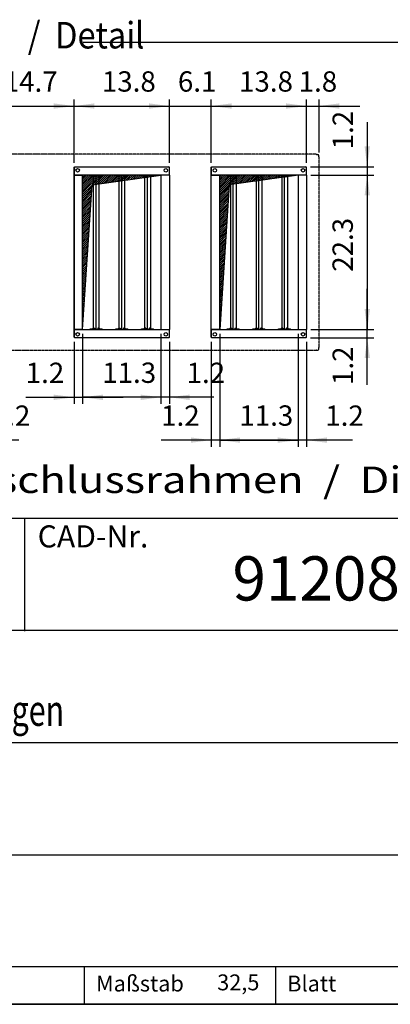
# Model space of a CAD drawing. Units: millimetres. Extents: x 45707 to 62814, y -56703 to -46285.
# Drawn here: x 57195 to 58557, y -55777 to -52155 of the extents above; entities that cross this region are included whole.
import ezdxf

# ---------------------------------------------------------------- set-up
doc = ezdxf.new("R2010")
doc.units = ezdxf.units.MM
doc.linetypes.add('DOT_CENTER', pattern=[14, 12, -1, 0, -1])
for name, color, linetype in [('1', 7, 'Continuous'), ('15', 7, 'Continuous'), ('500', 7, 'Continuous'), ('6', 7, 'Continuous')]:
    doc.layers.add(name, color=color, linetype=linetype)
doc.styles.add('CONVERTER_11', font='txt.shx', dxfattribs={"width": 0.72})
doc.styles.add('CONVERTER_12', font='txt.shx', dxfattribs={"width": 0.9})
doc.styles.add('CONVERTER_13', font='txt.shx', dxfattribs={"width": 0.81})
doc.styles.add('CONVERTER_16', font='txt.shx', dxfattribs={"width": 1.019647})
doc.styles.add('CONVERTER_17', font='txt.shx', dxfattribs={"width": 0.829945})
doc.styles.add('CONVERTER_18', font='txt.shx', dxfattribs={"width": 0.9})
doc.styles.add('CONVERTER_19', font='ARIAL.TTF', dxfattribs={"width": 1.2})
doc.dimstyles.new('ME10_DIM_26', dxfattribs={"dimtxt": 74.75, "dimasz": 74.75, "dimexe": 24.375, "dimexo": 16.25, "dimgap": 29.25, "dimtad": 1, "dimdec": 1, "dimlfac": 0.03937, "dimdsep": 46, "dimtxsty": 'CONVERTER_18', "dimsah": 1, "dimcen": 0.09, "dimclrd": 6, "dimclre": 6, "dimclrt": 3, "dimadec": 0, "dimazin": 0, "dimtfac": 1, "dimtdec": 4, "dimtix": 1, "dimtmove": 0, "dimatfit": 3, "dimfxl": 1, "dimtolj": 1, "dimtzin": 0, "dimarcsym": 0})
doc.dimstyles.new('ME10_DIM_29', dxfattribs={"dimtxt": 74.75, "dimasz": 74.75, "dimexe": 24.375, "dimexo": 16.25, "dimgap": 29.25, "dimtad": 1, "dimdec": 1, "dimlfac": 0.03937, "dimdsep": 46, "dimtxsty": 'CONVERTER_18', "dimsah": 1, "dimcen": 0.09, "dimclrd": 6, "dimclre": 6, "dimclrt": 3, "dimadec": 0, "dimazin": 0, "dimtfac": 1, "dimtdec": 4, "dimtix": 1, "dimtmove": 0, "dimatfit": 3, "dimfxl": 1, "dimtolj": 1, "dimtzin": 0, "dimarcsym": 0})
doc.dimstyles.new('ME10_DIM_30', dxfattribs={"dimtxt": 74.75, "dimasz": 74.75, "dimexe": 24.375, "dimexo": 16.25, "dimgap": 29.25, "dimtad": 1, "dimdec": 1, "dimlfac": 0.03937, "dimdsep": 46, "dimtxsty": 'CONVERTER_18', "dimsah": 1, "dimcen": 0.09, "dimclrd": 6, "dimclre": 6, "dimclrt": 3, "dimadec": 0, "dimazin": 0, "dimtfac": 1, "dimtdec": 4, "dimtix": 1, "dimtmove": 0, "dimatfit": 3, "dimfxl": 1, "dimtolj": 1, "dimtzin": 0, "dimarcsym": 0})
doc.dimstyles.new('ME10_DIM_32', dxfattribs={"dimtxt": 74.75, "dimasz": 74.75, "dimexe": 24.375, "dimexo": 16.25, "dimgap": 29.25, "dimtad": 1, "dimdec": 1, "dimlfac": 0.03937, "dimdsep": 46, "dimtxsty": 'CONVERTER_18', "dimsah": 1, "dimcen": 0.09, "dimclrd": 6, "dimclre": 6, "dimclrt": 3, "dimadec": 0, "dimazin": 0, "dimtfac": 1, "dimtdec": 4, "dimtix": 1, "dimtmove": 0, "dimatfit": 3, "dimfxl": 1, "dimtolj": 1, "dimtzin": 0, "dimarcsym": 0})
doc.dimstyles.new('ME10_DIM_33', dxfattribs={"dimtxt": 74.75, "dimasz": 74.75, "dimexe": 24.375, "dimexo": 16.25, "dimgap": 29.25, "dimtad": 1, "dimdec": 1, "dimlfac": 0.03937, "dimdsep": 46, "dimtxsty": 'CONVERTER_18', "dimsah": 1, "dimcen": 0.09, "dimclrd": 6, "dimclre": 6, "dimclrt": 3, "dimadec": 0, "dimazin": 0, "dimtfac": 1, "dimtdec": 4, "dimtix": 1, "dimtmove": 0, "dimatfit": 3, "dimfxl": 1, "dimtolj": 1, "dimtzin": 0, "dimarcsym": 0})
doc.dimstyles.new('ME10_DIM_34', dxfattribs={"dimtxt": 74.75, "dimasz": 74.75, "dimexe": 24.375, "dimexo": 16.25, "dimgap": 29.25, "dimtad": 1, "dimdec": 1, "dimlfac": 0.03937, "dimdsep": 46, "dimtxsty": 'CONVERTER_18', "dimsah": 1, "dimcen": 0.09, "dimclrd": 6, "dimclre": 6, "dimclrt": 3, "dimadec": 0, "dimazin": 0, "dimtfac": 1, "dimtdec": 4, "dimtix": 1, "dimtmove": 0, "dimatfit": 3, "dimfxl": 1, "dimtolj": 1, "dimtzin": 0, "dimarcsym": 0})
doc.dimstyles.new('ME10_DIM_36', dxfattribs={"dimtxt": 74.75, "dimasz": 74.75, "dimexe": 24.375, "dimexo": 16.25, "dimgap": 29.25, "dimtad": 1, "dimdec": 1, "dimlfac": 0.03937, "dimdsep": 46, "dimtxsty": 'CONVERTER_18', "dimsah": 1, "dimcen": 0.09, "dimclrd": 6, "dimclre": 6, "dimclrt": 3, "dimadec": 0, "dimazin": 0, "dimtfac": 1, "dimtdec": 4, "dimtix": 1, "dimtmove": 0, "dimatfit": 3, "dimfxl": 1, "dimtolj": 1, "dimtzin": 0, "dimarcsym": 0})
doc.dimstyles.new('ME10_DIM_37', dxfattribs={"dimtxt": 74.75, "dimasz": 74.75, "dimexe": 24.375, "dimexo": 16.25, "dimgap": 29.25, "dimtad": 1, "dimdec": 1, "dimlfac": 0.03937, "dimdsep": 46, "dimtxsty": 'CONVERTER_18', "dimsah": 1, "dimcen": 0.09, "dimclrd": 6, "dimclre": 6, "dimclrt": 3, "dimadec": 0, "dimazin": 0, "dimtfac": 1, "dimtdec": 4, "dimtix": 1, "dimtmove": 0, "dimatfit": 3, "dimfxl": 1, "dimtolj": 1, "dimtzin": 0, "dimarcsym": 0})
doc.dimstyles.new('ME10_DIM_38', dxfattribs={"dimtxt": 74.75, "dimasz": 74.75, "dimexe": 24.375, "dimexo": 16.25, "dimgap": 29.25, "dimtad": 1, "dimdec": 1, "dimlfac": 0.03937, "dimdsep": 46, "dimtxsty": 'CONVERTER_18', "dimsah": 1, "dimcen": 0.09, "dimclrd": 6, "dimclre": 6, "dimclrt": 3, "dimadec": 0, "dimazin": 0, "dimtfac": 1, "dimtdec": 4, "dimtix": 1, "dimtmove": 0, "dimatfit": 3, "dimfxl": 1, "dimtolj": 1, "dimtzin": 0, "dimarcsym": 0})
doc.dimstyles.new('ME10_DIM_41', dxfattribs={"dimtxt": 74.75, "dimasz": 74.75, "dimexe": 24.375, "dimexo": 16.25, "dimgap": 29.25, "dimtad": 1, "dimdec": 1, "dimlfac": 0.03937, "dimdsep": 46, "dimtxsty": 'CONVERTER_18', "dimsah": 1, "dimcen": 0.09, "dimclrd": 6, "dimclre": 6, "dimclrt": 3, "dimadec": 0, "dimazin": 0, "dimtfac": 1, "dimtdec": 4, "dimtix": 1, "dimtmove": 0, "dimatfit": 3, "dimfxl": 1, "dimtolj": 1, "dimtzin": 0, "dimarcsym": 0})
doc.dimstyles.new('ME10_DIM_42', dxfattribs={"dimtxt": 74.75, "dimasz": 74.75, "dimexe": 24.375, "dimexo": 16.25, "dimgap": 29.25, "dimtad": 1, "dimdec": 1, "dimlfac": 0.03937, "dimdsep": 46, "dimtxsty": 'CONVERTER_18', "dimsah": 1, "dimcen": 0.09, "dimclrd": 6, "dimclre": 6, "dimclrt": 3, "dimadec": 0, "dimazin": 0, "dimtfac": 1, "dimtdec": 4, "dimtix": 1, "dimtmove": 0, "dimatfit": 3, "dimfxl": 1, "dimtolj": 1, "dimtzin": 0, "dimarcsym": 0})
doc.dimstyles.new('ME10_DIM_43', dxfattribs={"dimtxt": 74.75, "dimasz": 74.75, "dimexe": 24.375, "dimexo": 16.25, "dimgap": 29.25, "dimtad": 1, "dimdec": 1, "dimlfac": 0.03937, "dimdsep": 46, "dimtxsty": 'CONVERTER_18', "dimsah": 1, "dimcen": 0.09, "dimclrd": 6, "dimclre": 6, "dimclrt": 3, "dimadec": 0, "dimazin": 0, "dimtfac": 1, "dimtdec": 4, "dimtix": 1, "dimtmove": 0, "dimatfit": 3, "dimfxl": 1, "dimtolj": 1, "dimtzin": 0, "dimarcsym": 0})
doc.dimstyles.new('ME10_DIM_46', dxfattribs={"dimtxt": 74.75, "dimasz": 74.75, "dimexe": 24.375, "dimexo": 16.25, "dimgap": 29.25, "dimtad": 1, "dimdec": 1, "dimlfac": 0.03937, "dimdsep": 46, "dimtxsty": 'CONVERTER_18', "dimsah": 1, "dimcen": 0.09, "dimclrd": 6, "dimclre": 6, "dimclrt": 3, "dimadec": 0, "dimazin": 0, "dimtfac": 1, "dimtdec": 4, "dimtix": 1, "dimtmove": 0, "dimatfit": 3, "dimfxl": 1, "dimtolj": 1, "dimtzin": 0, "dimarcsym": 0})
doc.dimstyles.new('ME10_DIM_50', dxfattribs={"dimtxt": 74.75, "dimasz": 74.75, "dimexe": 24.375, "dimexo": 16.25, "dimgap": 29.25, "dimtad": 1, "dimdec": 1, "dimlfac": 0.03937, "dimdsep": 46, "dimtxsty": 'CONVERTER_18', "dimsah": 1, "dimcen": 0.09, "dimclrd": 6, "dimclre": 6, "dimclrt": 3, "dimadec": 0, "dimazin": 0, "dimtfac": 1, "dimtdec": 4, "dimtix": 1, "dimtmove": 0, "dimatfit": 3, "dimfxl": 1, "dimtolj": 1, "dimtzin": 0, "dimarcsym": 0})
doc.dimstyles.new('ME10_DIM_51', dxfattribs={"dimtxt": 74.75, "dimasz": 74.75, "dimexe": 24.375, "dimexo": 16.25, "dimgap": 29.25, "dimtad": 1, "dimdec": 1, "dimlfac": 0.03937, "dimdsep": 46, "dimtxsty": 'CONVERTER_18', "dimsah": 1, "dimcen": 0.09, "dimclrd": 6, "dimclre": 6, "dimclrt": 3, "dimadec": 0, "dimazin": 0, "dimtfac": 1, "dimtdec": 4, "dimtix": 1, "dimtmove": 0, "dimatfit": 3, "dimfxl": 1, "dimtolj": 1, "dimtzin": 0, "dimarcsym": 0})
pattern_1 = [(45, (0, 0), (-3.5355339, 3.5355339), [])]

# ---------------------------------------------------------------- blocks, each defined once
blk = doc.blocks.new('_tb_frame_A3QV', base_point=(3836.16, -1356.64))
at = {"layer": '1', "color": 7, "linetype": 'Continuous'}
blk.add_line((4231.16, -1356.64), (3836.16, -1356.64), dxfattribs=at)
at = {"layer": '1', "color": 7, "insert": (4227.41, -1309.08), "char_height": 5, "attachment_point": 6, "line_spacing_factor": 1.320528, "style": 'CONVERTER_12'}
blk.add_mtext('912088', dxfattribs=at)
blk = doc.blocks.new('Kopf', base_point=(4188.55, -1441.79))
at = {"layer": '1', "color": 7, "linetype": 'Continuous'}
for p, q in [((4196.42, -1293.25), (4011.42, -1293.25)), ((4196.42, -1305.94), (4066.56, -1305.94)), ((4196.42, -1348.25), (4011.42, -1348.25))]:
    blk.add_line(p, q, dxfattribs=at)
at = {"layer": '1', "color": 2, "linetype": 'Continuous'}
for p, q in [((4146.42, -1293.25), (4146.42, -1306)), ((4196.42, -1344.02), (4011.42, -1344.02)), ((4153.18, -1344.02), (4153.18, -1348.19))]:
    blk.add_line(p, q, dxfattribs=at)
at = {"layer": '500', "color": 2, "linetype": 'Continuous'}
for p, q in [((4109.94, -1318.63), (4196.42, -1318.63)), ((4109.94, -1331.33), (4196.42, -1331.33))]:
    blk.add_line(p, q, dxfattribs=at)
at = {"layer": '6', "color": 2, "linetype": 'Continuous'}
blk.add_line((4174.8, -1344.02), (4174.8, -1348.19), dxfattribs=at)
at = {"layer": '1', "color": 7, "style": 'CONVERTER_11', "width": 0.72}
blk.add_text('technische Zeichnungen', height=3.5, dxfattribs=at).set_placement((4111.72, -1316.73))
at = {"layer": '1', "color": 3, "insert": (4147.92, -1295.61), "char_height": 2.5, "attachment_point": 4, "line_spacing_factor": 1.320528, "style": 'CONVERTER_13'}
blk.add_mtext('CAD-Nr.', dxfattribs=at)
at = {"layer": '1', "color": 7, "insert": (4192.66, -1300.69), "char_height": 5, "attachment_point": 6, "line_spacing_factor": 1.320528, "style": 'CONVERTER_12'}
blk.add_mtext('912088', dxfattribs=at)
at = {"layer": '15', "color": 2, "char_height": 1.8, "attachment_point": 4, "line_spacing_factor": 0.60024}
for s, insert, style in [('Maßstab', (4154.52, -1346.13), 'CONVERTER_16'), ('Blatt', (4176.14, -1346.13), 'CONVERTER_17')]:
    blk.add_mtext(s, dxfattribs=dict(at, insert=insert, style=style))
blk = doc.blocks.new('*D19')
at = {"layer": '1', "color": 6, "linetype": 'Continuous'}
for p, q in [((57595.2, -52472.4), (57744.7, -52472.4)), ((57744.7, -52681.4), (57744.7, -52448)), ((57744.7, -52472.4), (57898.7, -52472.4)), ((57898.7, -52681.4), (57898.7, -52448)), ((57898.7, -52472.4), (58048.2, -52472.4))]:
    blk.add_line(p, q, dxfattribs=at)
at = {"layer": '1', "color": 6}
for points in [[(57669.9, -52482.2), (57669.9, -52462.6), (57744.7, -52472.4)], [(57973.4, -52462.6), (57973.4, -52482.2), (57898.7, -52472.4)]]:
    blk.add_solid(points, dxfattribs=at)
at = {"layer": '1', "color": 3, "insert": (57776, -52442.8), "char_height": 74.75, "attachment_point": 7, "rotation": 0.0001, "line_spacing_factor": 0.454545, "style": 'CONVERTER_18'}
blk.add_mtext('6.1', dxfattribs=at)
blk = doc.blocks.new('*D22')
at = {"layer": '1', "color": 6, "linetype": 'Continuous'}
for p, q in [((58099.2, -52472.4), (58248.7, -52472.4)), ((58248.7, -52681.4), (58248.7, -52448)), ((58248.7, -52472.4), (58294.7, -52472.4)), ((58294.7, -52643.9), (58294.7, -52448)), ((58294.7, -52472.4), (58444.2, -52472.4))]:
    blk.add_line(p, q, dxfattribs=at)
at = {"layer": '1', "color": 6}
for points in [[(58173.9, -52482.2), (58173.9, -52462.6), (58248.7, -52472.4)], [(58369.4, -52462.6), (58369.4, -52482.2), (58294.7, -52472.4)]]:
    blk.add_solid(points, dxfattribs=at)
at = {"layer": '1', "color": 3, "insert": (58219.8, -52442.8), "char_height": 74.75, "attachment_point": 7, "rotation": 0.0001, "line_spacing_factor": 0.454545, "style": 'CONVERTER_18'}
blk.add_mtext('1.8', dxfattribs=at)
blk = doc.blocks.new('*D23')
at = {"layer": '1', "color": 6, "linetype": 'Continuous'}
for p, q in [((58471.9, -52531.6), (58471.9, -52695.7)), ((58262.9, -52695.7), (58496.3, -52695.7)), ((58471.9, -52695.7), (58471.9, -52726.7)), ((58264.9, -52726.7), (58304.7, -52726.7)), ((58394.3, -52726.7), (58496.3, -52726.7)), ((58471.9, -52726.7), (58471.9, -52876.2))]:
    blk.add_line(p, q, dxfattribs=at)
at = {"layer": '1', "color": 6}
for points in [[(58462.1, -52620.9), (58481.8, -52620.9), (58471.9, -52695.7)], [(58481.8, -52801.4), (58462.1, -52801.4), (58471.9, -52726.7)]]:
    blk.add_solid(points, dxfattribs=at)
at = {"layer": '1', "color": 3, "insert": (58442.7, -52631.5), "char_height": 74.75, "attachment_point": 7, "rotation": 90, "line_spacing_factor": 0.454545, "style": 'CONVERTER_18'}
blk.add_mtext('1.2', dxfattribs=at)
blk = doc.blocks.new('*D25')
at = {"layer": '1', "color": 6, "linetype": 'Continuous'}
for p, q in [((57898.7, -52681.4), (57898.7, -52448)), ((57898.7, -52472.4), (58248.7, -52472.4)), ((58248.7, -52681.4), (58248.7, -52448))]:
    blk.add_line(p, q, dxfattribs=at)
at = {"layer": '1', "color": 6}
for points in [[(57973.4, -52462.6), (57973.4, -52482.2), (57898.7, -52472.4)], [(58173.9, -52482.2), (58173.9, -52462.6), (58248.7, -52472.4)]]:
    blk.add_solid(points, dxfattribs=at)
at = {"layer": '1', "color": 3, "insert": (58000.7, -52442.8), "char_height": 74.75, "attachment_point": 7, "rotation": 0.0001, "line_spacing_factor": 0.454545, "style": 'CONVERTER_18'}
blk.add_mtext('13.8', dxfattribs=at)
blk = doc.blocks.new('*D26')
at = {"layer": '1', "color": 6, "linetype": 'Continuous'}
for p, q in [((58217.7, -53310.3), (58217.7, -53725.7)), ((58248.7, -53339.3), (58248.7, -53725.7)), ((58217.7, -53701.3), (58068.2, -53701.3)), ((58248.7, -53701.3), (58217.7, -53701.3)), ((58417.6, -53701.3), (58248.7, -53701.3))]:
    blk.add_line(p, q, dxfattribs=at)
at = {"layer": '1', "color": 6}
for points in [[(58142.9, -53711.2), (58142.9, -53691.5), (58217.7, -53701.3)], [(58323.4, -53691.5), (58323.4, -53711.2), (58248.7, -53701.3)]]:
    blk.add_solid(points, dxfattribs=at)
at = {"layer": '1', "color": 3, "insert": (58317.7, -53672.1), "char_height": 74.75, "attachment_point": 7, "rotation": 0.0001, "line_spacing_factor": 0.454545, "style": 'CONVERTER_18'}
blk.add_mtext('1.2', dxfattribs=at)
blk = doc.blocks.new('*D27')
at = {"layer": '1', "color": 6, "linetype": 'Continuous'}
for p, q in [((57425.7, -53310.3), (57425.7, -53568.2)), ((57713.7, -53310.3), (57713.7, -53568.2)), ((57713.7, -53543.8), (57425.7, -53543.8))]:
    blk.add_line(p, q, dxfattribs=at)
at = {"layer": '1', "color": 6}
for points in [[(57500.4, -53534), (57500.4, -53553.7), (57425.7, -53543.8)], [(57638.9, -53553.7), (57638.9, -53534), (57713.7, -53543.8)]]:
    blk.add_solid(points, dxfattribs=at)
at = {"layer": '1', "color": 3, "insert": (57498, -53514.2), "char_height": 74.75, "attachment_point": 7, "rotation": 0.0001, "line_spacing_factor": 0.454545, "style": 'CONVERTER_18'}
blk.add_mtext('11.3', dxfattribs=at)
blk = doc.blocks.new('*D29')
at = {"layer": '1', "color": 6, "linetype": 'Continuous'}
for p, q in [((58264.9, -52726.7), (58496.3, -52726.7)), ((58471.9, -52726.7), (58471.9, -53294.1)), ((58264.9, -53294.1), (58496.3, -53294.1))]:
    blk.add_line(p, q, dxfattribs=at)
at = {"layer": '1', "color": 6}
for points in [[(58481.8, -52801.4), (58462.1, -52801.4), (58471.9, -52726.7)], [(58462.1, -53219.3), (58481.8, -53219.3), (58471.9, -53294.1)]]:
    blk.add_solid(points, dxfattribs=at)
at = {"layer": '1', "color": 3, "insert": (58442.3, -53082), "char_height": 74.75, "attachment_point": 7, "rotation": 90, "line_spacing_factor": 0.454545, "style": 'CONVERTER_18'}
blk.add_mtext('22.3', dxfattribs=at)
blk = doc.blocks.new('*D30')
at = {"layer": '1', "color": 6, "linetype": 'Continuous'}
for p, q in [((57425.7, -53310.3), (57425.7, -53568.2)), ((57394.7, -53339.3), (57394.7, -53568.2)), ((57216.8, -53543.8), (57394.7, -53543.8)), ((57394.7, -53543.8), (57425.7, -53543.8)), ((57425.7, -53543.8), (57575.2, -53543.8))]:
    blk.add_line(p, q, dxfattribs=at)
at = {"layer": '1', "color": 6}
for points in [[(57319.9, -53553.7), (57319.9, -53534), (57394.7, -53543.8)], [(57500.4, -53534), (57500.4, -53553.7), (57425.7, -53543.8)]]:
    blk.add_solid(points, dxfattribs=at)
at = {"layer": '1', "color": 3, "insert": (57216.8, -53514.6), "char_height": 74.75, "attachment_point": 7, "rotation": 0.0001, "line_spacing_factor": 0.454545, "style": 'CONVERTER_18'}
blk.add_mtext('1.2', dxfattribs=at)
blk = doc.blocks.new('*D31')
at = {"layer": '1', "color": 6, "linetype": 'Continuous'}
for p, q in [((57713.7, -53310.3), (57713.7, -53568.2)), ((57744.7, -53339.3), (57744.7, -53568.2)), ((57713.7, -53543.8), (57564.2, -53543.8)), ((57744.7, -53543.8), (57713.7, -53543.8)), ((57908, -53543.8), (57744.7, -53543.8))]:
    blk.add_line(p, q, dxfattribs=at)
at = {"layer": '1', "color": 6}
for points in [[(57638.9, -53553.7), (57638.9, -53534), (57713.7, -53543.8)], [(57819.4, -53534), (57819.4, -53553.7), (57744.7, -53543.8)]]:
    blk.add_solid(points, dxfattribs=at)
at = {"layer": '1', "color": 3, "insert": (57808.1, -53514.6), "char_height": 74.75, "attachment_point": 7, "rotation": 0.0001, "line_spacing_factor": 0.454545, "style": 'CONVERTER_18'}
blk.add_mtext('1.2', dxfattribs=at)
blk = doc.blocks.new('*D34')
at = {"layer": '1', "color": 6, "linetype": 'Continuous'}
for p, q in [((57394.7, -52681.4), (57394.7, -52448)), ((57394.7, -52472.4), (57744.7, -52472.4)), ((57744.7, -52681.4), (57744.7, -52448))]:
    blk.add_line(p, q, dxfattribs=at)
at = {"layer": '1', "color": 6}
for points in [[(57469.4, -52462.6), (57469.4, -52482.2), (57394.7, -52472.4)], [(57669.9, -52482.2), (57669.9, -52462.6), (57744.7, -52472.4)]]:
    blk.add_solid(points, dxfattribs=at)
at = {"layer": '1', "color": 3, "insert": (57496.7, -52442.8), "char_height": 74.75, "attachment_point": 7, "rotation": 0.0001, "line_spacing_factor": 0.454545, "style": 'CONVERTER_18'}
blk.add_mtext('13.8', dxfattribs=at)
blk = doc.blocks.new('*D35')
at = {"layer": '1', "color": 6, "linetype": 'Continuous'}
for p, q in [((58471.9, -53294.1), (58471.9, -53144.6)), ((58264.9, -53294.1), (58496.3, -53294.1)), ((58471.9, -53325.1), (58471.9, -53294.1)), ((58262.9, -53325.1), (58496.3, -53325.1)), ((58471.9, -53498.5), (58471.9, -53325.1))]:
    blk.add_line(p, q, dxfattribs=at)
at = {"layer": '1', "color": 6}
for points in [[(58462.1, -53219.3), (58481.8, -53219.3), (58471.9, -53294.1)], [(58481.8, -53399.8), (58462.1, -53399.8), (58471.9, -53325.1)]]:
    blk.add_solid(points, dxfattribs=at)
at = {"layer": '1', "color": 3, "insert": (58442.7, -53498.5), "char_height": 74.75, "attachment_point": 7, "rotation": 90, "line_spacing_factor": 0.454545, "style": 'CONVERTER_18'}
blk.add_mtext('1.2', dxfattribs=at)
blk = doc.blocks.new('*D36')
at = {"layer": '1', "color": 6, "linetype": 'Continuous'}
for p, q in [((57020.7, -52681.4), (57020.7, -52448)), ((57020.7, -52472.4), (57394.7, -52472.4)), ((57394.7, -52681.4), (57394.7, -52448))]:
    blk.add_line(p, q, dxfattribs=at)
at = {"layer": '1', "color": 6}
for points in [[(57095.4, -52462.6), (57095.4, -52482.2), (57020.7, -52472.4)], [(57319.9, -52482.2), (57319.9, -52462.6), (57394.7, -52472.4)]]:
    blk.add_solid(points, dxfattribs=at)
at = {"layer": '1', "color": 3, "insert": (57136, -52443.2), "char_height": 74.75, "attachment_point": 7, "rotation": 0.0001, "line_spacing_factor": 0.454545, "style": 'CONVERTER_18'}
blk.add_mtext('14.7', dxfattribs=at)
blk = doc.blocks.new('*D39')
at = {"layer": '1', "color": 6, "linetype": 'Continuous'}
for p, q in [((57929.7, -53310.3), (57929.7, -53725.7)), ((57898.7, -53339.3), (57898.7, -53725.7)), ((57898.7, -53701.3), (57714.4, -53701.3)), ((57929.7, -53701.3), (57898.7, -53701.3)), ((58079.2, -53701.3), (57929.7, -53701.3))]:
    blk.add_line(p, q, dxfattribs=at)
at = {"layer": '1', "color": 6}
for points in [[(57823.9, -53711.2), (57823.9, -53691.5), (57898.7, -53701.3)], [(58004.4, -53691.5), (58004.4, -53711.2), (57929.7, -53701.3)]]:
    blk.add_solid(points, dxfattribs=at)
at = {"layer": '1', "color": 3, "insert": (57714.4, -53672.1), "char_height": 74.75, "attachment_point": 7, "rotation": 0.0001, "line_spacing_factor": 0.454545, "style": 'CONVERTER_18'}
blk.add_mtext('1.2', dxfattribs=at)
blk = doc.blocks.new('*D43')
at = {"layer": '1', "color": 6, "linetype": 'Continuous'}
for p, q in [((56989.7, -53310.3), (56989.7, -53725.7)), ((57020.7, -53339.3), (57020.7, -53725.7)), ((56989.7, -53701.3), (56840.2, -53701.3)), ((57020.7, -53701.3), (56989.7, -53701.3)), ((57192, -53701.3), (57020.7, -53701.3))]:
    blk.add_line(p, q, dxfattribs=at)
at = {"layer": '1', "color": 6}
for points in [[(56914.9, -53711.2), (56914.9, -53691.5), (56989.7, -53701.3)], [(57095.4, -53691.5), (57095.4, -53711.2), (57020.7, -53701.3)]]:
    blk.add_solid(points, dxfattribs=at)
at = {"layer": '1', "color": 3, "insert": (57092.1, -53672.1), "char_height": 74.75, "attachment_point": 7, "rotation": 0.0001, "line_spacing_factor": 0.454545, "style": 'CONVERTER_18'}
blk.add_mtext('1.2', dxfattribs=at)
blk = doc.blocks.new('*D44')
at = {"layer": '1', "color": 6, "linetype": 'Continuous'}
for p, q in [((57929.7, -53310.3), (57929.7, -53725.7)), ((58217.7, -53310.3), (58217.7, -53725.7)), ((57929.7, -53701.3), (58217.7, -53701.3))]:
    blk.add_line(p, q, dxfattribs=at)
at = {"layer": '1', "color": 6}
for points in [[(58004.4, -53691.5), (58004.4, -53711.2), (57929.7, -53701.3)], [(58142.9, -53711.2), (58142.9, -53691.5), (58217.7, -53701.3)]]:
    blk.add_solid(points, dxfattribs=at)
at = {"layer": '1', "color": 3, "insert": (58002, -53671.7), "char_height": 74.75, "attachment_point": 7, "rotation": 0.0001, "line_spacing_factor": 0.454545, "style": 'CONVERTER_18'}
blk.add_mtext('11.3', dxfattribs=at)

msp = doc.modelspace()

# ---------------------------------------------------------------- hatches: boundary and pattern name
at = {"layer": '1', "linetype": 'Continuous'}
h = msp.add_hatch(dxfattribs=at)
h.set_pattern_fill('_USER', color=6, scale=5, angle=45, pattern_type=0)
h.set_pattern_definition(pattern_1)
h.paths.add_polyline_path([(57713.68, -52726.65), (57697.83, -52726.65), (57425.68, -52726.65), (57425.68, -53294.07), (57460.68, -52761.65)])
h = msp.add_hatch(dxfattribs=at)
h.set_pattern_fill('_USER', color=6, scale=5, angle=45, pattern_type=0)
h.set_pattern_definition(pattern_1)
h.paths.add_polyline_path([(58217.68, -52726.65), (57929.68, -52726.65), (57929.68, -52787.83), (57929.68, -53294.07), (57964.68, -52761.65)])

# ---------------------------------------------------------------- linework, layer by layer
at = {"color": 2, "linetype": 'DOT_CENTER'}
for p, q in [((58284.14, -52649.65), (56005.22, -52649.65)), ((58294.68, -53360.53), (58294.68, -52660.19)), ((56005.22, -53371.07), (58284.14, -53371.07))]:
    msp.add_line(p, q, dxfattribs=at)
at = {"color": 2, "linetype": 'Continuous'}
for p, q in [((58284.8, -52650.65), (58284.14, -52649.65)), ((58284.8, -52650.65), (58289.98, -52650.65)), ((58293.68, -52659.54), (58293.68, -52654.35)), ((58293.68, -52659.54), (58294.68, -52660.19)), ((58284.8, -53370.07), (58284.14, -53371.07)), ((58284.8, -53370.07), (58289.98, -53370.07)), ((58293.68, -53361.19), (58294.68, -53360.53)), ((58293.68, -53366.37), (58293.68, -53361.19))]:
    msp.add_line(p, q, dxfattribs=at)
at = {"color": 1, "linetype": 'Continuous'}
for p, q in [((57394.68, -52697.65), (57396.68, -52695.65)), ((57394.68, -52697.65), (57394.68, -52724.65)), ((57394.68, -52726.65), (57394.68, -52697.65)), ((57396.68, -52695.65), (57742.68, -52695.65)), ((57744.68, -52697.65), (57742.68, -52695.65)), ((57744.68, -52726.65), (57744.68, -52697.65)), ((57898.68, -52697.65), (57900.68, -52695.65)), ((57898.68, -52697.65), (57900.68, -52695.65)), ((57898.68, -52726.65), (57898.68, -52697.65)), ((57898.68, -52697.65), (57898.68, -52724.65)), ((57898.68, -52726.65), (57898.68, -52697.65)), ((57898.68, -52697.65), (57898.68, -52724.65)), ((57900.68, -52695.65), (58246.68, -52695.65)), ((58248.68, -52697.65), (58246.68, -52695.65)), ((58248.68, -52726.65), (58248.68, -52697.65)), ((57394.68, -52724.65), (57394.68, -52726.65)), ((57394.68, -53294.07), (57394.68, -52726.65)), ((57394.68, -52726.65), (57394.68, -53294.07)), ((57425.68, -53294.07), (57425.68, -52726.65)), ((57713.68, -52726.65), (57425.68, -52726.65)), ((57713.68, -52726.65), (57713.68, -53294.07)), ((57744.68, -52726.65), (57744.68, -53294.07)), ((57898.68, -52724.65), (57898.68, -52726.65)), ((57898.68, -52724.65), (57898.68, -52726.65)), ((57898.68, -53294.07), (57898.68, -52726.65)), ((58217.68, -52726.65), (57929.68, -52726.65)), ((57929.68, -53294.07), (57929.68, -52726.65)), ((58217.68, -52726.65), (58217.68, -53294.07)), ((58248.68, -52726.65), (58248.68, -53294.07)), ((57394.68, -53296.07), (57394.68, -53323.07)), ((57425.68, -53294.07), (57713.68, -53294.07)), ((57744.68, -53323.07), (57744.68, -53294.07)), ((57898.68, -53294.07), (57898.68, -53296.07)), ((57898.68, -53323.07), (57898.68, -53294.07)), ((57898.68, -53294.07), (57898.68, -53296.07)), ((57898.68, -53323.07), (57898.68, -53294.07)), ((57898.68, -53296.07), (57898.68, -53323.07)), ((57898.68, -53296.07), (57898.68, -53323.07)), ((57929.68, -53294.07), (58217.68, -53294.07)), ((58248.68, -53323.07), (58248.68, -53294.07)), ((57396.68, -53325.07), (57394.68, -53323.07)), ((57742.68, -53325.07), (57396.68, -53325.07)), ((57742.68, -53325.07), (57744.68, -53323.07)), ((57900.68, -53325.07), (57898.68, -53323.07)), ((57900.68, -53325.07), (57898.68, -53323.07)), ((58246.68, -53325.07), (57900.68, -53325.07)), ((58246.68, -53325.07), (58248.68, -53323.07))]:
    msp.add_line(p, q, dxfattribs=at)
at = {"color": 6, "linetype": 'Continuous'}
for p, q in [((57394.68, -52726.65), (57425.68, -52726.65)), ((57425.68, -52726.65), (57394.68, -52726.65)), ((57453.36, -52729.15), (57453.36, -52726.65)), ((57453.36, -52726.65), (57497.36, -52726.65)), ((57462.86, -52729.15), (57453.36, -52729.15)), ((57462.86, -52726.65), (57462.86, -52731.65)), ((57467.22, -52731.65), (57462.86, -52731.65)), ((57464.86, -52731.65), (57464.86, -53289.07)), ((57467.71, -52731.65), (57467.22, -52731.65)), ((57467.71, -52731.65), (57468.73, -52731.65)), ((57469.23, -52731.65), (57468.73, -52731.65)), ((57469.23, -52726.65), (57469.23, -52731.65)), ((57475.36, -53293.07), (57475.36, -52727.65)), ((57481.49, -52726.65), (57481.49, -52731.65)), ((57481.99, -52731.65), (57481.49, -52731.65)), ((57481.99, -52731.65), (57483.01, -52731.65)), ((57483.5, -52731.65), (57483.01, -52731.65)), ((57487.86, -52731.65), (57483.5, -52731.65)), ((57485.86, -52731.65), (57485.86, -53289.07)), ((57487.86, -52731.65), (57487.86, -52726.65)), ((57497.36, -52729.15), (57487.86, -52729.15)), ((57497.36, -52729.15), (57497.36, -52726.65)), ((57547.86, -52729.15), (57547.86, -52726.65)), ((57547.86, -52726.65), (57591.86, -52726.65)), ((57557.36, -52729.15), (57547.86, -52729.15)), ((57557.36, -52726.65), (57557.36, -52731.65)), ((57561.72, -52731.65), (57557.36, -52731.65)), ((57559.36, -52731.65), (57559.36, -53289.07)), ((57562.21, -52731.65), (57561.72, -52731.65)), ((57562.21, -52731.65), (57563.23, -52731.65)), ((57563.73, -52731.65), (57563.23, -52731.65)), ((57563.73, -52726.65), (57563.73, -52731.65)), ((57569.86, -53293.07), (57569.86, -52727.65)), ((57575.99, -52726.65), (57575.99, -52731.65)), ((57576.49, -52731.65), (57575.99, -52731.65)), ((57576.49, -52731.65), (57577.51, -52731.65)), ((57578, -52731.65), (57577.51, -52731.65)), ((57582.36, -52731.65), (57578, -52731.65)), ((57580.36, -52731.65), (57580.36, -53289.07)), ((57582.36, -52731.65), (57582.36, -52726.65)), ((57591.86, -52729.15), (57582.36, -52729.15)), ((57591.86, -52729.15), (57591.86, -52726.65)), ((57642.36, -52726.65), (57686.36, -52726.65)), ((57642.36, -52729.15), (57642.36, -52726.65)), ((57651.86, -52729.15), (57642.36, -52729.15)), ((57651.86, -52726.65), (57651.86, -52731.65)), ((57656.22, -52731.65), (57651.86, -52731.65)), ((57653.86, -52731.65), (57653.86, -53289.07)), ((57656.71, -52731.65), (57656.22, -52731.65)), ((57656.71, -52731.65), (57657.73, -52731.65)), ((57658.23, -52731.65), (57657.73, -52731.65)), ((57658.23, -52726.65), (57658.23, -52731.65)), ((57664.36, -53293.07), (57664.36, -52727.65)), ((57670.5, -52726.65), (57670.5, -52731.65)), ((57671, -52731.65), (57670.5, -52731.65)), ((57671, -52731.65), (57672.01, -52731.65)), ((57672.5, -52731.65), (57672.01, -52731.65)), ((57676.86, -52731.65), (57672.5, -52731.65)), ((57674.86, -52731.65), (57674.86, -53289.07)), ((57676.86, -52731.65), (57676.86, -52726.65)), ((57686.36, -52729.15), (57676.86, -52729.15)), ((57686.36, -52729.15), (57686.36, -52726.65)), ((57744.68, -52726.65), (57713.68, -52726.65)), ((57744.68, -52726.65), (57713.68, -52726.65)), ((57929.68, -52726.65), (57898.68, -52726.65)), ((57898.68, -53294.07), (57898.68, -52726.65)), ((57898.68, -52726.65), (57929.68, -52726.65)), ((57898.68, -52726.65), (57929.68, -52726.65)), ((57929.68, -52726.65), (57898.68, -52726.65)), ((57957.36, -52726.65), (58001.36, -52726.65)), ((57957.36, -52729.15), (57957.36, -52726.65)), ((57966.86, -52729.15), (57957.36, -52729.15)), ((57966.86, -52726.65), (57966.86, -52731.65)), ((57971.22, -52731.65), (57966.86, -52731.65)), ((57968.86, -52731.65), (57968.86, -53289.07)), ((57971.71, -52731.65), (57971.22, -52731.65)), ((57971.71, -52731.65), (57972.73, -52731.65)), ((57973.23, -52731.65), (57972.73, -52731.65)), ((57973.23, -52726.65), (57973.23, -52731.65)), ((57979.36, -53293.07), (57979.36, -52727.65)), ((57985.49, -52726.65), (57985.49, -52731.65)), ((57985.99, -52731.65), (57985.49, -52731.65)), ((57985.99, -52731.65), (57987.01, -52731.65)), ((57987.5, -52731.65), (57987.01, -52731.65)), ((57991.86, -52731.65), (57987.5, -52731.65)), ((57989.86, -52731.65), (57989.86, -53289.07)), ((57991.86, -52731.65), (57991.86, -52726.65)), ((58001.36, -52729.15), (57991.86, -52729.15)), ((58001.36, -52729.15), (58001.36, -52726.65)), ((58051.86, -52726.65), (58095.86, -52726.65)), ((58051.86, -52729.15), (58051.86, -52726.65)), ((58061.36, -52729.15), (58051.86, -52729.15)), ((58061.36, -52726.65), (58061.36, -52731.65)), ((58065.72, -52731.65), (58061.36, -52731.65)), ((58063.36, -52731.65), (58063.36, -53289.07)), ((58066.21, -52731.65), (58065.72, -52731.65)), ((58066.21, -52731.65), (58067.23, -52731.65)), ((58067.73, -52731.65), (58067.23, -52731.65)), ((58067.73, -52726.65), (58067.73, -52731.65)), ((58073.86, -53293.07), (58073.86, -52727.65)), ((58079.99, -52726.65), (58079.99, -52731.65)), ((58080.49, -52731.65), (58079.99, -52731.65)), ((58080.49, -52731.65), (58081.51, -52731.65)), ((58082, -52731.65), (58081.51, -52731.65)), ((58086.36, -52731.65), (58082, -52731.65)), ((58084.36, -52731.65), (58084.36, -53289.07)), ((58086.36, -52731.65), (58086.36, -52726.65)), ((58095.86, -52729.15), (58086.36, -52729.15)), ((58095.86, -52729.15), (58095.86, -52726.65)), ((58146.36, -52729.15), (58146.36, -52726.65)), ((58146.36, -52726.65), (58190.36, -52726.65)), ((58155.86, -52729.15), (58146.36, -52729.15)), ((58155.86, -52726.65), (58155.86, -52731.65)), ((58160.22, -52731.65), (58155.86, -52731.65)), ((58157.86, -52731.65), (58157.86, -53289.07)), ((58160.71, -52731.65), (58160.22, -52731.65)), ((58160.71, -52731.65), (58161.73, -52731.65)), ((58162.23, -52731.65), (58161.73, -52731.65)), ((58162.23, -52726.65), (58162.23, -52731.65)), ((58168.36, -53293.07), (58168.36, -52727.65)), ((58174.49, -52726.65), (58174.49, -52731.65)), ((58174.99, -52731.65), (58174.49, -52731.65)), ((58174.99, -52731.65), (58176.01, -52731.65)), ((58176.5, -52731.65), (58176.01, -52731.65)), ((58180.86, -52731.65), (58176.5, -52731.65)), ((58178.86, -52731.65), (58178.86, -53289.07)), ((58180.86, -52731.65), (58180.86, -52726.65)), ((58190.36, -52729.15), (58180.86, -52729.15)), ((58190.36, -52729.15), (58190.36, -52726.65)), ((58248.68, -52726.65), (58217.68, -52726.65)), ((58248.68, -52726.65), (58217.68, -52726.65)), ((57394.68, -53294.07), (57425.68, -53294.07)), ((57394.68, -53323.07), (57394.68, -53294.07)), ((57394.68, -53294.07), (57394.68, -53296.07)), ((57425.68, -53294.07), (57394.68, -53294.07)), ((57453.36, -53291.57), (57462.86, -53291.57)), ((57453.36, -53294.07), (57453.36, -53291.57)), ((57497.36, -53294.07), (57453.36, -53294.07)), ((57462.86, -53289.07), (57462.86, -53294.07)), ((57462.86, -53289.07), (57467.22, -53289.07)), ((57467.22, -53289.07), (57467.71, -53289.07)), ((57468.73, -53289.07), (57467.71, -53289.07)), ((57468.73, -53289.07), (57469.23, -53289.07)), ((57469.23, -53289.07), (57469.23, -53294.07)), ((57481.49, -53289.07), (57481.99, -53289.07)), ((57481.49, -53289.07), (57481.49, -53294.07)), ((57483.01, -53289.07), (57481.99, -53289.07)), ((57483.01, -53289.07), (57483.5, -53289.07)), ((57483.5, -53289.07), (57487.86, -53289.07)), ((57487.86, -53294.07), (57487.86, -53289.07)), ((57487.86, -53291.57), (57497.36, -53291.57)), ((57497.36, -53294.07), (57497.36, -53291.57)), ((57547.86, -53291.57), (57557.36, -53291.57)), ((57547.86, -53294.07), (57547.86, -53291.57)), ((57591.86, -53294.07), (57547.86, -53294.07)), ((57557.36, -53289.07), (57557.36, -53294.07)), ((57557.36, -53289.07), (57561.72, -53289.07)), ((57561.72, -53289.07), (57562.21, -53289.07)), ((57563.23, -53289.07), (57562.21, -53289.07)), ((57563.23, -53289.07), (57563.73, -53289.07)), ((57563.73, -53289.07), (57563.73, -53294.07)), ((57575.99, -53289.07), (57576.49, -53289.07)), ((57575.99, -53289.07), (57575.99, -53294.07)), ((57577.51, -53289.07), (57576.49, -53289.07)), ((57577.51, -53289.07), (57578, -53289.07)), ((57578, -53289.07), (57582.36, -53289.07)), ((57582.36, -53294.07), (57582.36, -53289.07)), ((57582.36, -53291.57), (57591.86, -53291.57)), ((57591.86, -53294.07), (57591.86, -53291.57)), ((57642.36, -53294.07), (57642.36, -53291.57)), ((57642.36, -53291.57), (57651.86, -53291.57)), ((57686.36, -53294.07), (57642.36, -53294.07)), ((57651.86, -53289.07), (57656.22, -53289.07)), ((57651.86, -53289.07), (57651.86, -53294.07)), ((57656.22, -53289.07), (57656.71, -53289.07)), ((57657.73, -53289.07), (57656.71, -53289.07)), ((57657.73, -53289.07), (57658.23, -53289.07)), ((57658.23, -53289.07), (57658.23, -53294.07)), ((57670.5, -53289.07), (57670.5, -53294.07)), ((57670.5, -53289.07), (57671, -53289.07)), ((57672.01, -53289.07), (57671, -53289.07)), ((57672.01, -53289.07), (57672.5, -53289.07)), ((57672.5, -53289.07), (57676.86, -53289.07)), ((57676.86, -53294.07), (57676.86, -53289.07)), ((57676.86, -53291.57), (57686.36, -53291.57)), ((57686.36, -53294.07), (57686.36, -53291.57)), ((57713.68, -53294.07), (57744.68, -53294.07)), ((57713.68, -53294.07), (57744.68, -53294.07)), ((57929.68, -53294.07), (57898.68, -53294.07)), ((57898.68, -53294.07), (57929.68, -53294.07)), ((57898.68, -53294.07), (57929.68, -53294.07)), ((57929.68, -53294.07), (57898.68, -53294.07)), ((57957.36, -53294.07), (57957.36, -53291.57)), ((57957.36, -53291.57), (57966.86, -53291.57)), ((58001.36, -53294.07), (57957.36, -53294.07)), ((57966.86, -53289.07), (57971.22, -53289.07)), ((57966.86, -53289.07), (57966.86, -53294.07)), ((57971.22, -53289.07), (57971.71, -53289.07)), ((57972.73, -53289.07), (57971.71, -53289.07)), ((57972.73, -53289.07), (57973.23, -53289.07)), ((57973.23, -53289.07), (57973.23, -53294.07)), ((57985.49, -53289.07), (57985.49, -53294.07)), ((57985.49, -53289.07), (57985.99, -53289.07)), ((57987.01, -53289.07), (57985.99, -53289.07)), ((57987.01, -53289.07), (57987.5, -53289.07)), ((57987.5, -53289.07), (57991.86, -53289.07)), ((57991.86, -53294.07), (57991.86, -53289.07)), ((57991.86, -53291.57), (58001.36, -53291.57)), ((58001.36, -53294.07), (58001.36, -53291.57)), ((58051.86, -53294.07), (58051.86, -53291.57)), ((58051.86, -53291.57), (58061.36, -53291.57)), ((58095.86, -53294.07), (58051.86, -53294.07)), ((58061.36, -53289.07), (58065.72, -53289.07)), ((58061.36, -53289.07), (58061.36, -53294.07)), ((58065.72, -53289.07), (58066.21, -53289.07)), ((58067.23, -53289.07), (58066.21, -53289.07)), ((58067.23, -53289.07), (58067.73, -53289.07)), ((58067.73, -53289.07), (58067.73, -53294.07)), ((58079.99, -53289.07), (58079.99, -53294.07)), ((58079.99, -53289.07), (58080.49, -53289.07)), ((58081.51, -53289.07), (58080.49, -53289.07)), ((58081.51, -53289.07), (58082, -53289.07)), ((58082, -53289.07), (58086.36, -53289.07)), ((58086.36, -53294.07), (58086.36, -53289.07)), ((58086.36, -53291.57), (58095.86, -53291.57)), ((58095.86, -53294.07), (58095.86, -53291.57)), ((58146.36, -53291.57), (58155.86, -53291.57)), ((58146.36, -53294.07), (58146.36, -53291.57)), ((58190.36, -53294.07), (58146.36, -53294.07)), ((58155.86, -53289.07), (58155.86, -53294.07)), ((58155.86, -53289.07), (58160.22, -53289.07)), ((58160.22, -53289.07), (58160.71, -53289.07)), ((58161.73, -53289.07), (58160.71, -53289.07)), ((58161.73, -53289.07), (58162.23, -53289.07)), ((58162.23, -53289.07), (58162.23, -53294.07)), ((58174.49, -53289.07), (58174.99, -53289.07)), ((58174.49, -53289.07), (58174.49, -53294.07)), ((58176.01, -53289.07), (58174.99, -53289.07)), ((58176.01, -53289.07), (58176.5, -53289.07)), ((58176.5, -53289.07), (58180.86, -53289.07)), ((58180.86, -53294.07), (58180.86, -53289.07)), ((58180.86, -53291.57), (58190.36, -53291.57)), ((58190.36, -53294.07), (58190.36, -53291.57)), ((58217.68, -53294.07), (58248.68, -53294.07)), ((58217.68, -53294.07), (58248.68, -53294.07))]:
    msp.add_line(p, q, dxfattribs=at)
for centre in [(57407.68, -52708.65), (57731.68, -52708.65), (57911.68, -52708.65), (58235.68, -52708.65), (57407.68, -53312.07), (57731.68, -53312.07), (57911.68, -53312.07), (58235.68, -53312.07)]:
    msp.add_circle(centre, 6.5, dxfattribs=at)
at = {"layer": '1', "color": 6, "linetype": 'Continuous'}
for p, q in [((58836.69, -52238.23), (57428.43, -52238.23)), ((57460.68, -52761.65), (57713.68, -52726.65)), ((58217.68, -52726.65), (57964.68, -52761.65)), ((57425.68, -53294.07), (57460.68, -52761.65)), ((57964.68, -52761.65), (57929.68, -53294.07))]:
    msp.add_line(p, q, dxfattribs=at)
at = {"layer": '1', "color": 2, "linetype": 'Continuous'}
for centre, start, end in [((58289.69, -52654.64), 4.15054, 85.84946), ((58289.69, -53366.08), 274.15054, 355.84946)]:
    msp.add_arc(centre, 4, start, end, dxfattribs=at)

# ---------------------------------------------------------------- block references
at = {"xscale": 32.5, "yscale": 32.5, "zscale": 32.5}
for name, p in [('_tb_frame_A3QV', (45999.19, -55776.86)), ('Kopf', (58581.18, -58817))]:
    msp.add_blockref(name, p, dxfattribs=at)

# ---------------------------------------------------------------- texts
at = {"layer": '1', "color": 3}
for s, style, width, p in [('Detail  /  Detail', 'CONVERTER_18', 0.9, (56842.48, -52260.64)), ('Abmessungen Anschlussrahmen  /  Dimensions connection frame', 'CONVERTER_19', 1.2, (55829.34, -53895.98))]:
    msp.add_text(s, height=97.5, dxfattribs=dict(at, style=style, width=width)).set_placement(p)
at = {"layer": '1', "color": 2, "insert": (57920.47, -55703.75), "char_height": 58.5, "attachment_point": 4, "line_spacing_factor": 1.320528, "style": 'CONVERTER_13'}
msp.add_mtext('32,5', dxfattribs=at)

# ---------------------------------------------------------------- dimensions: what is measured, and where the dimension line sits
at = {"layer": '1'}
for base, p1, p2, dimstyle, picture, middle in [((57020.68, -52472.4), (57394.68, -52697.65), (57020.68, -52697.65), 'ME10_DIM_43', '*D36', (57207.68, -52415.08)), ((57394.68, -52472.4), (57744.68, -52697.65), (57394.68, -52697.65), 'ME10_DIM_41', '*D34', (57569.68, -52414.7)), ((57744.68, -52472.4), (57898.68, -52697.65), (57744.68, -52697.65), 'ME10_DIM_26', '*D19', (57821.68, -52414.7)), ((57898.68, -52472.4), (58248.68, -52697.65), (57898.68, -52697.65), 'ME10_DIM_32', '*D25', (58073.68, -52414.7)), ((58248.68, -52472.4), (58294.68, -52660.19), (58248.68, -52697.65), 'ME10_DIM_29', '*D22', (58271.68, -52414.7)), ((57020.68, -53701.32), (56989.68, -53294.07), (57020.68, -53323.07), 'ME10_DIM_50', '*D43', (57142.1, -53643.8)), ((57394.68, -53543.82), (57425.68, -53294.07), (57394.68, -53323.07), 'ME10_DIM_37', '*D30', (57266.78, -53486.3)), ((57713.68, -53543.82), (57425.68, -53294.07), (57713.68, -53294.07), 'ME10_DIM_34', '*D27', (57569.68, -53486.11)), ((57744.68, -53543.82), (57713.68, -53294.07), (57744.68, -53323.07), 'ME10_DIM_38', '*D31', (57858.1, -53486.3)), ((57929.68, -53701.32), (57898.68, -53323.07), (57929.68, -53294.07), 'ME10_DIM_46', '*D39', (57764.32, -53643.8)), ((57929.68, -53701.32), (58217.68, -53294.07), (57929.68, -53294.07), 'ME10_DIM_51', '*D44', (58073.68, -53643.61)), ((58248.68, -53701.32), (58217.68, -53294.07), (58248.68, -53323.07), 'ME10_DIM_33', '*D26', (58367.66, -53643.8))]:
    dim = msp.add_linear_dim(base=base, p1=p1, p2=p2, dimstyle=dimstyle, dxfattribs=at)
    dim.commit()
    dim.dimension.update_dxf_attribs({"geometry": picture, "text_midpoint": middle, "text_rotation": 0.00014})
for base, p1, p2, dimstyle, picture, middle in [((58471.93, -52695.65), (58248.68, -52726.65), (58246.68, -52695.65), 'ME10_DIM_30', '*D23', (58414.42, -52581.57)), ((58471.93, -52726.65), (58248.68, -53294.07), (58248.68, -52726.65), 'ME10_DIM_36', '*D29', (58414.23, -53010.36)), ((58471.93, -53325.07), (58248.68, -53294.07), (58246.68, -53325.07), 'ME10_DIM_42', '*D35', (58414.42, -53448.55))]:
    dim = msp.add_linear_dim(base=base, p1=p1, p2=p2, angle=90, dimstyle=dimstyle, dxfattribs=at)
    dim.commit()
    dim.dimension.update_dxf_attribs({"geometry": picture, "text_midpoint": middle, "text_rotation": 90})

doc.saveas('drawing.dxf')
